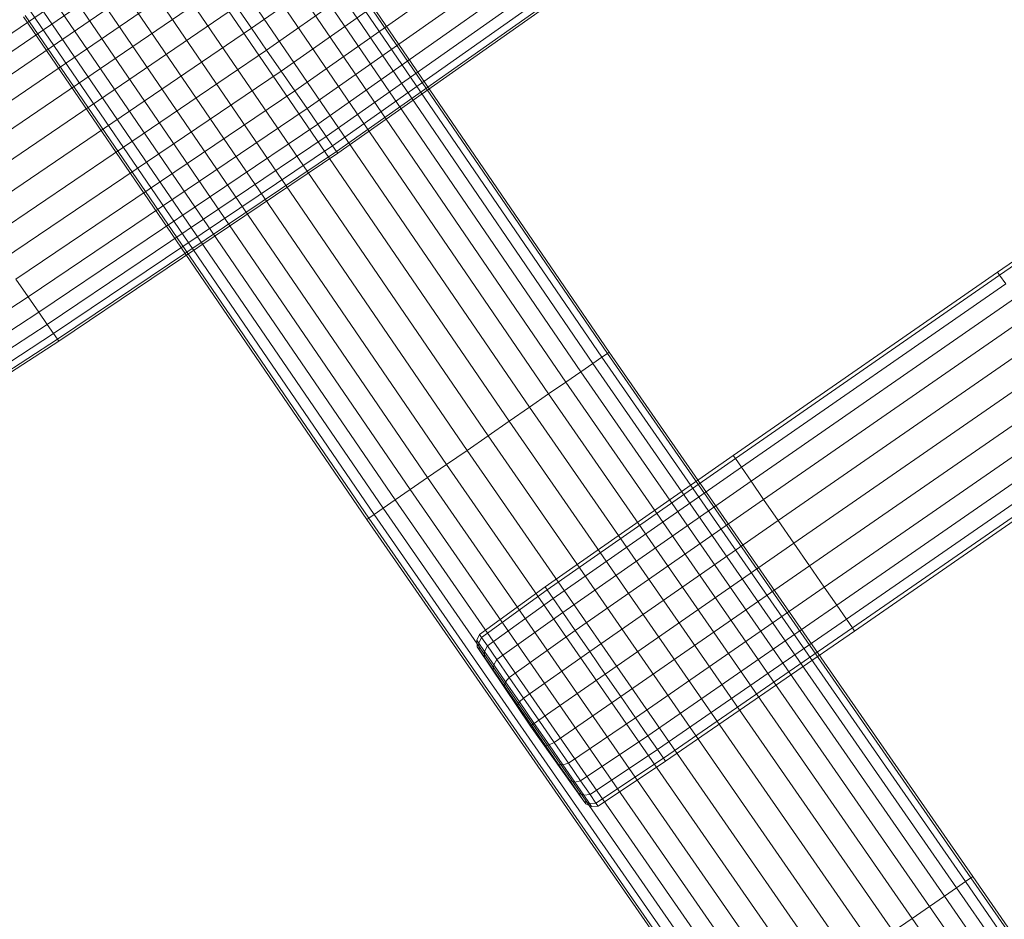
# Model space of a CAD drawing. Units: millimetres. Extents: x 1441 to 22215, y -1596 to 17718.
# Drawn here: x 10363 to 10788, y 14729 to 15117 of the extents above; entities that cross this region are included whole.
import ezdxf

# ---------------------------------------------------------------- set-up
doc = ezdxf.new("R2010")
doc.units = ezdxf.units.MM
doc.linetypes.add('K5LT32773', pattern=[0])
doc.linetypes.add('K5LT32781', pattern=[0])
doc.layers.get('0').update_dxf_attribs({"true_color": 0x3d8706})

# ---------------------------------------------------------------- blocks, each defined once
blk = doc.blocks.new('U19')
at = {"color": 7, "linetype": 'K5LT32773', "lineweight": 18}
for p, q in [((10784.62, 15007.85), (10910.99, 15095.42)), ((10911.9, 15094.1), (10785.53, 15006.53)), ((10911.9, 15094.1), (10785.53, 15006.53)), ((10784.62, 15007.85), (10670.81, 14928.89)), ((10671.71, 14927.58), (10785.53, 15006.53)), ((10671.71, 14927.58), (10785.53, 15006.53)), ((10784.62, 15007.85), (10785.53, 15006.53)), ((10784.62, 15007.85), (10785.53, 15006.53)), ((10788.13, 15002.77), (10785.53, 15006.53)), ((10788.13, 15002.77), (10785.53, 15006.53)), ((10788.13, 15002.77), (10674.3, 14923.82)), ((10788.13, 15002.77), (10674.3, 14923.82)), ((10678.46, 14917.8), (10792.3, 14996.74)), ((10678.46, 14917.8), (10792.3, 14996.74)), ((10797.7, 14988.92), (10683.86, 14909.99)), ((10797.7, 14988.92), (10683.86, 14909.99)), ((10690.16, 14900.87), (10804.01, 14979.78)), ((10690.16, 14900.87), (10804.01, 14979.78)), ((10810.78, 14969.99), (10696.91, 14891.09)), ((10810.78, 14969.99), (10696.91, 14891.09)), ((10703.67, 14881.31), (10817.54, 14960.2)), ((10703.67, 14881.31), (10817.54, 14960.2)), ((10823.85, 14951.06), (10709.97, 14872.19)), ((10823.85, 14951.06), (10709.97, 14872.19)), ((10715.36, 14864.38), (10829.25, 14943.23)), ((10715.36, 14864.38), (10829.25, 14943.23)), ((10833.42, 14937.2), (10719.52, 14858.36)), ((10833.42, 14937.2), (10719.52, 14858.36)), ((10722.12, 14854.61), (10836.02, 14933.44)), ((10722.12, 14854.61), (10836.02, 14933.44)), ((10836.93, 14932.13), (10723.02, 14853.29)), ((10589.7, 14872.29), (10670.81, 14928.89)), ((10671.71, 14927.58), (10590.6, 14870.99)), ((10671.71, 14927.58), (10590.6, 14870.99)), ((10671.71, 14927.58), (10670.81, 14928.89)), ((10671.71, 14927.58), (10670.81, 14928.89)), ((10671.71, 14927.58), (10674.3, 14923.82)), ((10671.71, 14927.58), (10674.3, 14923.82)), ((10593.18, 14867.26), (10674.3, 14923.82)), ((10593.18, 14867.26), (10674.3, 14923.82)), ((10678.46, 14917.8), (10674.3, 14923.82)), ((10678.46, 14917.8), (10674.3, 14923.82)), ((10678.46, 14917.8), (10597.31, 14861.28)), ((10678.46, 14917.8), (10597.31, 14861.28)), ((10678.46, 14917.8), (10683.86, 14909.99)), ((10678.46, 14917.8), (10683.86, 14909.99)), ((10602.68, 14853.51), (10683.86, 14909.99)), ((10602.68, 14853.51), (10683.86, 14909.99)), ((10690.16, 14900.87), (10683.86, 14909.99)), ((10690.16, 14900.87), (10683.86, 14909.99)), ((10690.16, 14900.87), (10608.94, 14844.45)), ((10690.16, 14900.87), (10608.94, 14844.45)), ((10690.16, 14900.87), (10696.91, 14891.09)), ((10690.16, 14900.87), (10696.91, 14891.09)), ((10615.64, 14834.74), (10696.91, 14891.09)), ((10615.64, 14834.74), (10696.91, 14891.09)), ((10703.67, 14881.31), (10696.91, 14891.09)), ((10703.67, 14881.31), (10696.91, 14891.09)), ((10703.67, 14881.31), (10622.35, 14825.03)), ((10703.67, 14881.31), (10622.35, 14825.03)), ((10703.67, 14881.31), (10709.97, 14872.19)), ((10703.67, 14881.31), (10709.97, 14872.19)), ((10589.7, 14872.29), (10561.47, 14851.83)), ((10562.36, 14850.55), (10590.6, 14870.99)), ((10562.36, 14850.55), (10590.6, 14870.99)), ((10589.7, 14872.29), (10590.6, 14870.99)), ((10589.7, 14872.29), (10590.6, 14870.99)), ((10593.18, 14867.26), (10590.6, 14870.99)), ((10593.18, 14867.26), (10590.6, 14870.99)), ((10628.61, 14815.96), (10709.97, 14872.19)), ((10628.61, 14815.96), (10709.97, 14872.19)), ((10715.36, 14864.38), (10709.97, 14872.19)), ((10715.36, 14864.38), (10709.97, 14872.19)), ((10593.18, 14867.26), (10564.89, 14846.88)), ((10593.18, 14867.26), (10564.89, 14846.88)), ((10593.18, 14867.26), (10597.31, 14861.28)), ((10593.18, 14867.26), (10597.31, 14861.28)), ((10715.36, 14864.38), (10633.98, 14808.2)), ((10715.36, 14864.38), (10633.98, 14808.2)), ((10715.36, 14864.38), (10719.52, 14858.36)), ((10715.36, 14864.38), (10719.52, 14858.36)), ((10568.96, 14840.98), (10597.31, 14861.28)), ((10568.96, 14840.98), (10597.31, 14861.28)), ((10602.68, 14853.51), (10597.31, 14861.28)), ((10602.68, 14853.51), (10597.31, 14861.28)), ((10638.11, 14802.21), (10719.52, 14858.36)), ((10638.11, 14802.22), (10719.52, 14858.36)), ((10722.12, 14854.61), (10719.52, 14858.36)), ((10722.12, 14854.61), (10719.52, 14858.36)), ((10602.68, 14853.51), (10574.24, 14833.34)), ((10602.68, 14853.51), (10574.24, 14833.34)), ((10602.68, 14853.51), (10608.94, 14844.45)), ((10602.68, 14853.51), (10608.94, 14844.45)), ((10722.12, 14854.61), (10640.69, 14798.49)), ((10722.12, 14854.61), (10640.69, 14798.49)), ((10722.12, 14854.61), (10723.02, 14853.29)), ((10722.12, 14854.61), (10723.02, 14853.29)), ((10560.33, 14849.31), (10561.47, 14851.83)), ((10560.33, 14849.31), (10561.19, 14848.07)), ((10560.33, 14849.31), (10561.19, 14848.07)), ((10560.33, 14849.31), (10560.51, 14846.55)), ((10562.36, 14850.55), (10561.19, 14848.07)), ((10562.36, 14850.55), (10561.19, 14848.07)), ((10562.36, 14850.55), (10561.47, 14851.83)), ((10562.36, 14850.55), (10561.47, 14851.83)), ((10562.36, 14850.55), (10564.89, 14846.88)), ((10562.36, 14850.55), (10564.89, 14846.88)), ((10641.59, 14797.18), (10723.02, 14853.29)), ((10561.33, 14845.37), (10560.51, 14846.55)), ((10583.37, 14812.36), (10560.51, 14846.55)), ((10561.33, 14845.37), (10560.51, 14846.55)), ((10563.66, 14844.5), (10561.19, 14848.07)), ((10563.66, 14844.5), (10561.19, 14848.07)), ((10561.33, 14845.37), (10561.19, 14848.07)), ((10561.33, 14845.37), (10561.19, 14848.07)), ((10583.37, 14812.36), (10561.33, 14845.37)), ((10561.33, 14845.37), (10563.66, 14841.99)), ((10561.33, 14845.37), (10563.66, 14841.99)), ((10583.37, 14812.36), (10561.33, 14845.37)), ((10563.66, 14844.5), (10564.89, 14846.88)), ((10563.66, 14844.5), (10564.89, 14846.88)), ((10568.96, 14840.98), (10564.89, 14846.88)), ((10568.96, 14840.98), (10564.89, 14846.88)), ((10563.66, 14844.5), (10567.6, 14838.79)), ((10563.66, 14844.5), (10567.6, 14838.79)), ((10563.66, 14844.5), (10563.66, 14841.99)), ((10563.66, 14844.5), (10563.66, 14841.99)), ((10567.4, 14836.59), (10563.66, 14841.99)), ((10583.37, 14812.36), (10563.66, 14841.99)), ((10583.37, 14812.36), (10563.66, 14841.99)), ((10567.4, 14836.59), (10563.66, 14841.99)), ((10568.96, 14840.98), (10567.6, 14838.79)), ((10568.96, 14840.98), (10567.6, 14838.79)), ((10568.96, 14840.98), (10574.24, 14833.34)), ((10568.96, 14840.98), (10574.24, 14833.34)), ((10580.4, 14824.43), (10608.94, 14844.45)), ((10580.4, 14824.43), (10608.94, 14844.45)), ((10615.64, 14834.74), (10608.94, 14844.45)), ((10615.64, 14834.74), (10608.94, 14844.45)), ((10567.4, 14836.59), (10567.6, 14838.79)), ((10567.4, 14836.59), (10567.6, 14838.79)), ((10583.37, 14812.36), (10567.4, 14836.59)), ((10567.4, 14836.59), (10572.23, 14829.59)), ((10567.4, 14836.59), (10572.23, 14829.59)), ((10583.37, 14812.36), (10567.4, 14836.59)), ((10572.71, 14831.4), (10567.6, 14838.79)), ((10572.71, 14831.4), (10567.6, 14838.79)), ((10572.71, 14831.4), (10574.24, 14833.34)), ((10572.71, 14831.4), (10574.24, 14833.34)), ((10580.4, 14824.43), (10574.24, 14833.34)), ((10580.4, 14824.43), (10574.24, 14833.34)), ((10615.64, 14834.74), (10587, 14814.88)), ((10615.64, 14834.74), (10587, 14814.88)), ((10615.64, 14834.74), (10622.35, 14825.03)), ((10615.64, 14834.74), (10622.35, 14825.03)), ((10572.71, 14831.4), (10572.23, 14829.59)), ((10572.71, 14831.4), (10572.23, 14829.59)), ((10577.86, 14821.44), (10572.23, 14829.59)), ((10583.37, 14812.36), (10572.23, 14829.59)), ((10583.37, 14812.36), (10572.23, 14829.59)), ((10577.86, 14821.44), (10572.23, 14829.59)), ((10572.71, 14831.4), (10578.67, 14822.77)), ((10572.71, 14831.4), (10578.67, 14822.77)), ((10580.4, 14824.43), (10578.67, 14822.77)), ((10580.4, 14824.43), (10578.67, 14822.77)), ((10580.4, 14824.43), (10587, 14814.88)), ((10580.4, 14824.43), (10587, 14814.88)), ((10593.6, 14805.32), (10622.35, 14825.03)), ((10593.6, 14805.32), (10622.35, 14825.03)), ((10628.61, 14815.96), (10622.35, 14825.03)), ((10628.61, 14815.96), (10622.35, 14825.03)), ((10577.86, 14821.44), (10578.67, 14822.77)), ((10577.86, 14821.44), (10578.67, 14822.77)), ((10583.37, 14812.36), (10577.86, 14821.44)), ((10577.86, 14821.44), (10583.88, 14812.72)), ((10577.86, 14821.44), (10583.88, 14812.72)), ((10583.37, 14812.36), (10577.86, 14821.44)), ((10585.05, 14813.53), (10578.67, 14822.77)), ((10585.05, 14813.53), (10578.67, 14822.77)), ((10628.61, 14815.96), (10599.76, 14796.41)), ((10628.61, 14815.96), (10599.76, 14796.41)), ((10628.61, 14815.96), (10633.98, 14808.2)), ((10628.61, 14815.96), (10633.98, 14808.2)), ((10583.37, 14812.36), (10583.88, 14812.72)), ((10583.37, 14812.36), (10583.88, 14812.72)), ((10583.37, 14812.36), (10604.11, 14783.44)), ((10583.37, 14812.36), (10606.44, 14780.06)), ((10583.37, 14812.36), (10607.26, 14778.88)), ((10583.37, 14812.36), (10595.54, 14795.84)), ((10583.37, 14812.36), (10600.37, 14788.85)), ((10583.37, 14812.36), (10589.91, 14803.99)), ((10583.37, 14812.36), (10595.54, 14795.84)), ((10583.37, 14812.36), (10589.91, 14803.99)), ((10583.37, 14812.36), (10604.11, 14783.44)), ((10583.37, 14812.36), (10600.37, 14788.85)), ((10583.37, 14812.36), (10606.44, 14780.06)), ((10585.05, 14813.53), (10583.88, 14812.72)), ((10585.05, 14813.53), (10583.88, 14812.72)), ((10589.91, 14803.99), (10583.88, 14812.72)), ((10589.91, 14803.99), (10583.88, 14812.72)), ((10585.05, 14813.53), (10587, 14814.88)), ((10585.05, 14813.53), (10587, 14814.88)), ((10585.05, 14813.53), (10591.44, 14804.28)), ((10585.05, 14813.53), (10591.44, 14804.28)), ((10593.6, 14805.32), (10587, 14814.88)), ((10593.6, 14805.32), (10587, 14814.88)), ((10605.03, 14788.77), (10633.98, 14808.2)), ((10605.03, 14788.77), (10633.98, 14808.2)), ((10638.11, 14802.21), (10633.98, 14808.2)), ((10638.11, 14802.22), (10633.98, 14808.2)), ((10589.91, 14803.99), (10591.44, 14804.28)), ((10589.91, 14803.99), (10591.44, 14804.28)), ((10589.91, 14803.99), (10595.54, 14795.84)), ((10589.91, 14803.99), (10595.54, 14795.84)), ((10593.6, 14805.32), (10591.44, 14804.28)), ((10593.6, 14805.32), (10591.44, 14804.28)), ((10597.4, 14795.66), (10591.44, 14804.28)), ((10597.4, 14795.66), (10591.44, 14804.28)), ((10593.6, 14805.32), (10599.76, 14796.41)), ((10593.6, 14805.32), (10599.76, 14796.41)), ((10638.11, 14802.22), (10609.1, 14782.88)), ((10638.11, 14802.21), (10609.1, 14782.88)), ((10611.64, 14779.2), (10640.69, 14798.49)), ((10611.64, 14779.2), (10640.69, 14798.49)), ((10638.11, 14802.22), (10640.69, 14798.49)), ((10638.11, 14802.21), (10640.69, 14798.49)), ((10641.59, 14797.18), (10640.69, 14798.49)), ((10641.59, 14797.18), (10640.69, 14798.49)), ((10597.4, 14795.66), (10595.54, 14795.84)), ((10600.37, 14788.85), (10595.54, 14795.84)), ((10597.4, 14795.66), (10595.54, 14795.84)), ((10600.37, 14788.85), (10595.54, 14795.84)), ((10597.4, 14795.66), (10599.76, 14796.41)), ((10597.4, 14795.66), (10599.76, 14796.41)), ((10597.4, 14795.66), (10602.51, 14788.26)), ((10597.4, 14795.66), (10602.51, 14788.26)), ((10605.03, 14788.77), (10599.76, 14796.41)), ((10605.03, 14788.77), (10599.76, 14796.41)), ((10641.59, 14797.18), (10612.53, 14777.92)), ((10600.37, 14788.85), (10602.51, 14788.26)), ((10600.37, 14788.85), (10604.11, 14783.44)), ((10600.37, 14788.85), (10604.11, 14783.44)), ((10600.37, 14788.85), (10602.51, 14788.26)), ((10605.03, 14788.77), (10602.51, 14788.26)), ((10605.03, 14788.77), (10602.51, 14788.26)), ((10606.45, 14782.55), (10602.51, 14788.26)), ((10606.45, 14782.55), (10602.51, 14788.26)), ((10605.03, 14788.77), (10609.1, 14782.88)), ((10605.03, 14788.77), (10609.1, 14782.88)), ((10606.45, 14782.55), (10604.11, 14783.44)), ((10606.44, 14780.06), (10604.11, 14783.44)), ((10606.45, 14782.55), (10604.11, 14783.44)), ((10606.44, 14780.06), (10604.11, 14783.44)), ((10606.45, 14782.55), (10609.1, 14782.88)), ((10606.45, 14782.55), (10609.1, 14782.88)), ((10606.45, 14782.55), (10608.91, 14778.99)), ((10606.45, 14782.55), (10608.91, 14778.99)), ((10611.64, 14779.2), (10609.1, 14782.88)), ((10611.64, 14779.2), (10609.1, 14782.88)), ((10606.44, 14780.06), (10608.91, 14778.99)), ((10606.44, 14780.06), (10607.26, 14778.88)), ((10606.44, 14780.06), (10607.26, 14778.88)), ((10606.44, 14780.06), (10608.91, 14778.99)), ((10609.77, 14777.74), (10607.26, 14778.88)), ((10611.64, 14779.2), (10608.91, 14778.99)), ((10611.64, 14779.2), (10608.91, 14778.99)), ((10609.77, 14777.74), (10608.91, 14778.99)), ((10609.77, 14777.74), (10608.91, 14778.99)), ((10609.77, 14777.74), (10612.53, 14777.92)), ((10611.64, 14779.2), (10612.53, 14777.92)), ((10611.64, 14779.2), (10612.53, 14777.92))]:
    blk.add_line(p, q, dxfattribs=at)
blk = doc.blocks.new('U39')
at = {"color": 151, "linetype": 'K5LT32781', "lineweight": 18, "true_color": 0x9ab9e5}
for p, q in [((10468.62, 15189.35), (10616.56, 14972.86)), ((10468.62, 15189.35), (10616.56, 14972.86)), ((10617.36, 14973.41), (10469.42, 15189.9)), ((10462.42, 15185.06), (10610.36, 14968.58)), ((10462.42, 15185.06), (10610.36, 14968.58)), ((10614.21, 14971.24), (10466.27, 15187.72)), ((10614.21, 14971.24), (10466.27, 15187.72)), ((10605.15, 14964.98), (10457.2, 15181.46)), ((10605.15, 14964.98), (10457.2, 15181.46)), ((10450.76, 15177.01), (10598.71, 14960.53)), ((10450.76, 15177.01), (10598.71, 14960.53)), ((10591.26, 14955.39), (10443.31, 15171.87)), ((10591.26, 14955.39), (10443.31, 15171.87)), ((10435.06, 15166.17), (10583.02, 14949.69)), ((10435.06, 15166.17), (10583.02, 14949.69)), ((10574.23, 14943.62), (10426.28, 15160.1)), ((10574.23, 14943.62), (10426.28, 15160.1)), ((10417.21, 15153.84), (10565.17, 14937.36)), ((10417.21, 15153.84), (10565.17, 14937.36)), ((10556.11, 14931.1), (10408.14, 15147.57)), ((10556.11, 14931.1), (10408.14, 15147.57)), ((10399.36, 15141.5), (10547.32, 14925.04)), ((10399.36, 15141.5), (10547.32, 14925.04)), ((10539.07, 14919.34), (10391.11, 15135.8)), ((10539.07, 14919.34), (10391.11, 15135.8)), ((10383.65, 15130.66), (10531.63, 14914.19)), ((10383.65, 15130.66), (10531.63, 14914.19)), ((10525.19, 14909.75), (10377.22, 15126.21)), ((10525.19, 14909.75), (10377.22, 15126.21)), ((10372, 15122.61), (10519.98, 14906.15)), ((10372, 15122.61), (10519.98, 14906.15)), ((10512.98, 14901.31), (10365, 15117.77)), ((10365.8, 15118.33), (10513.78, 14901.87)), ((10365.8, 15118.33), (10513.78, 14901.87)), ((10516.13, 14903.49), (10368.15, 15119.95)), ((10516.13, 14903.49), (10368.15, 15119.95)), ((10614.21, 14971.24), (10616.56, 14972.86)), ((10614.21, 14971.24), (10616.56, 14972.86)), ((10617.36, 14973.41), (10616.56, 14972.86)), ((10617.36, 14973.41), (10616.56, 14972.86)), ((10773.17, 14746.97), (10616.56, 14972.86)), ((10773.17, 14746.97), (10616.56, 14972.86)), ((10617.36, 14973.41), (10773.97, 14747.52)), ((10605.15, 14964.98), (10610.36, 14968.58)), ((10605.15, 14964.98), (10610.36, 14968.58)), ((10614.21, 14971.24), (10610.36, 14968.58)), ((10614.21, 14971.24), (10610.36, 14968.58)), ((10766.97, 14742.69), (10610.36, 14968.58)), ((10766.97, 14742.69), (10610.36, 14968.58)), ((10614.21, 14971.24), (10770.82, 14745.35)), ((10614.21, 14971.24), (10770.82, 14745.35)), ((10605.15, 14964.98), (10598.71, 14960.53)), ((10605.15, 14964.98), (10598.71, 14960.53)), ((10605.15, 14964.98), (10761.76, 14739.09)), ((10605.15, 14964.98), (10761.76, 14739.09)), ((10591.26, 14955.39), (10598.71, 14960.53)), ((10591.26, 14955.39), (10598.71, 14960.53)), ((10755.33, 14734.65), (10598.71, 14960.53)), ((10755.33, 14734.65), (10598.71, 14960.53)), ((10591.26, 14955.39), (10583.02, 14949.69)), ((10591.26, 14955.39), (10583.02, 14949.69)), ((10591.26, 14955.39), (10747.88, 14729.5)), ((10591.26, 14955.39), (10747.88, 14729.5)), ((10574.23, 14943.62), (10583.02, 14949.69)), ((10574.23, 14943.62), (10583.02, 14949.69)), ((10739.64, 14723.81), (10583.02, 14949.69)), ((10739.64, 14723.81), (10583.02, 14949.69)), ((10574.23, 14943.62), (10565.17, 14937.36)), ((10574.23, 14943.62), (10565.17, 14937.36)), ((10574.23, 14943.62), (10730.85, 14717.74)), ((10574.23, 14943.62), (10730.85, 14717.74)), ((10556.11, 14931.1), (10565.17, 14937.36)), ((10556.11, 14931.1), (10565.17, 14937.36)), ((10721.79, 14711.48), (10565.17, 14937.36)), ((10721.79, 14711.48), (10565.17, 14937.36)), ((10556.11, 14931.1), (10547.32, 14925.04)), ((10556.11, 14931.1), (10547.32, 14925.04)), ((10556.11, 14931.1), (10712.73, 14705.22)), ((10556.11, 14931.1), (10712.73, 14705.22)), ((10539.07, 14919.34), (10547.32, 14925.04)), ((10539.07, 14919.34), (10547.32, 14925.04)), ((10703.95, 14699.16), (10547.32, 14925.04)), ((10703.95, 14699.16), (10547.32, 14925.04)), ((10539.07, 14919.34), (10531.63, 14914.19)), ((10539.07, 14919.34), (10531.63, 14914.19)), ((10539.07, 14919.34), (10695.7, 14693.46)), ((10539.07, 14919.34), (10695.7, 14693.46)), ((10525.19, 14909.75), (10531.63, 14914.19)), ((10525.19, 14909.75), (10531.63, 14914.19)), ((10688.26, 14688.32), (10531.63, 14914.19)), ((10688.26, 14688.32), (10531.63, 14914.19)), ((10525.19, 14909.75), (10519.98, 14906.15)), ((10525.19, 14909.75), (10519.98, 14906.15)), ((10525.19, 14909.75), (10681.82, 14683.87)), ((10525.19, 14909.75), (10681.82, 14683.87)), ((10516.13, 14903.49), (10519.98, 14906.15)), ((10516.13, 14903.49), (10519.98, 14906.15)), ((10676.61, 14680.27), (10519.98, 14906.15)), ((10676.61, 14680.27), (10519.98, 14906.15)), ((10512.98, 14901.31), (10513.78, 14901.87)), ((10512.98, 14901.31), (10513.78, 14901.87)), ((10512.98, 14901.31), (10669.62, 14675.44)), ((10516.13, 14903.49), (10513.78, 14901.87)), ((10516.13, 14903.49), (10513.78, 14901.87)), ((10670.41, 14675.99), (10513.78, 14901.87)), ((10670.41, 14675.99), (10513.78, 14901.87)), ((10516.13, 14903.49), (10672.76, 14677.61)), ((10516.13, 14903.49), (10672.76, 14677.61)), ((10773.17, 14746.97), (10773.97, 14747.52)), ((10773.17, 14746.97), (10773.97, 14747.52)), ((10931.79, 14520.03), (10773.97, 14747.52)), ((10766.97, 14742.69), (10770.82, 14745.35)), ((10766.97, 14742.69), (10770.82, 14745.35)), ((10773.17, 14746.97), (10770.82, 14745.35)), ((10773.17, 14746.97), (10770.82, 14745.35)), ((10928.64, 14517.85), (10770.82, 14745.35)), ((10928.64, 14517.85), (10770.82, 14745.35)), ((10773.17, 14746.97), (10930.99, 14519.48)), ((10773.17, 14746.97), (10930.99, 14519.48)), ((10755.33, 14734.65), (10761.76, 14739.09)), ((10755.33, 14734.65), (10761.76, 14739.09)), ((10766.97, 14742.69), (10761.76, 14739.09)), ((10766.97, 14742.69), (10761.76, 14739.09)), ((10919.55, 14511.57), (10761.76, 14739.09)), ((10919.55, 14511.57), (10761.76, 14739.09)), ((10766.97, 14742.69), (10924.78, 14515.18)), ((10766.97, 14742.69), (10924.78, 14515.18)), ((10755.33, 14734.65), (10747.88, 14729.5)), ((10755.33, 14734.65), (10747.88, 14729.5)), ((10755.33, 14734.65), (10913.09, 14507.11)), ((10755.33, 14734.65), (10913.09, 14507.11)), ((10739.64, 14723.81), (10747.88, 14729.5)), ((10739.64, 14723.81), (10747.88, 14729.5)), ((10905.62, 14501.95), (10747.88, 14729.5)), ((10905.62, 14501.95), (10747.88, 14729.5))]:
    blk.add_line(p, q, dxfattribs=at)
blk = doc.blocks.new('U77')
at = {"color": 7, "linetype": 'K5LT32773', "lineweight": 18}
for p, q in [((10595.86, 15205.49), (10463.3, 15112.88)), ((10595.86, 15205.49), (10463.3, 15112.88)), ((10469.75, 15103.53), (10602.24, 15196.25)), ((10469.75, 15103.53), (10602.24, 15196.25)), ((10608.43, 15187.28), (10476.01, 15094.47)), ((10608.43, 15187.28), (10476.01, 15094.47)), ((10481.88, 15085.97), (10614.25, 15178.87)), ((10481.88, 15085.97), (10614.25, 15178.87)), ((10619.5, 15171.27), (10487.19, 15078.29)), ((10619.5, 15171.27), (10487.19, 15078.29)), ((10491.77, 15071.66), (10624.03, 15164.7)), ((10491.77, 15071.66), (10624.03, 15164.7)), ((10311.5, 15077.65), (10431.12, 15159.47)), ((10311.5, 15077.65), (10431.12, 15159.47)), ((10627.71, 15159.38), (10495.48, 15066.29)), ((10627.71, 15159.38), (10495.48, 15066.29)), ((10498.22, 15062.32), (10630.42, 15155.45)), ((10498.22, 15062.32), (10630.42, 15155.45)), ((10434.83, 15154.09), (10315.18, 15072.33)), ((10434.83, 15154.09), (10315.18, 15072.33)), ((10632.08, 15153.06), (10499.9, 15059.89)), ((10632.08, 15153.06), (10499.9, 15059.89)), ((10500.47, 15059.07), (10632.64, 15152.24)), ((10319.72, 15065.75), (10439.41, 15147.46)), ((10319.72, 15065.75), (10439.41, 15147.46)), ((10444.72, 15139.78), (10324.97, 15058.14)), ((10444.72, 15139.78), (10324.98, 15058.14)), ((10330.79, 15049.72), (10450.59, 15131.28)), ((10330.79, 15049.72), (10450.59, 15131.28)), ((10456.85, 15122.22), (10336.99, 15040.75)), ((10456.85, 15122.22), (10336.99, 15040.75)), ((10456.85, 15122.22), (10463.3, 15112.88)), ((10456.85, 15122.22), (10463.3, 15112.88)), ((10343.39, 15031.49), (10463.3, 15112.88)), ((10343.39, 15031.49), (10463.3, 15112.88)), ((10469.75, 15103.53), (10463.3, 15112.88)), ((10469.75, 15103.53), (10463.3, 15112.88)), ((10469.75, 15103.53), (10349.78, 15022.23)), ((10469.75, 15103.53), (10349.78, 15022.23)), ((10469.75, 15103.53), (10476.01, 15094.47)), ((10469.75, 15103.53), (10476.01, 15094.47)), ((10355.98, 15013.26), (10476.01, 15094.47)), ((10355.98, 15013.26), (10476.01, 15094.47)), ((10481.88, 15085.97), (10476.01, 15094.47)), ((10481.88, 15085.97), (10476.01, 15094.47)), ((10481.88, 15085.97), (10361.8, 15004.83)), ((10481.88, 15085.97), (10361.8, 15004.83)), ((10481.88, 15085.97), (10487.19, 15078.29)), ((10481.88, 15085.97), (10487.19, 15078.29)), ((10367.05, 14997.23), (10487.19, 15078.29)), ((10367.05, 14997.23), (10487.19, 15078.29)), ((10491.77, 15071.66), (10487.19, 15078.29)), ((10491.77, 15071.66), (10487.19, 15078.29)), ((10491.77, 15071.66), (10371.6, 14990.65)), ((10491.77, 15071.66), (10371.6, 14990.65)), ((10491.77, 15071.66), (10495.48, 15066.29)), ((10491.77, 15071.66), (10495.48, 15066.29)), ((10375.27, 14985.33), (10495.48, 15066.29)), ((10375.27, 14985.33), (10495.48, 15066.29)), ((10498.22, 15062.32), (10495.48, 15066.29)), ((10498.22, 15062.32), (10495.48, 15066.29)), ((10498.22, 15062.32), (10377.99, 14981.39)), ((10498.22, 15062.32), (10377.99, 14981.39)), ((10498.22, 15062.32), (10499.9, 15059.89)), ((10498.22, 15062.32), (10499.9, 15059.89)), ((10379.65, 14978.99), (10499.9, 15059.89)), ((10379.65, 14978.99), (10499.9, 15059.89)), ((10500.47, 15059.07), (10380.21, 14978.18)), ((10500.47, 15059.07), (10499.9, 15059.89)), ((10500.47, 15059.07), (10499.9, 15059.89)), ((10367.05, 14997.23), (10361.8, 15004.83)), ((10367.05, 14997.23), (10361.8, 15004.83)), ((10367.05, 14997.23), (10280.84, 14940.62)), ((10367.05, 14997.23), (10280.84, 14940.62)), ((10367.05, 14997.23), (10371.6, 14990.65)), ((10367.05, 14997.23), (10371.6, 14990.65)), ((10285.3, 14934.17), (10371.6, 14990.65)), ((10285.3, 14934.17), (10371.6, 14990.65)), ((10375.27, 14985.33), (10371.6, 14990.65)), ((10375.27, 14985.33), (10371.6, 14990.65)), ((10375.27, 14985.33), (10288.91, 14928.94)), ((10375.27, 14985.33), (10288.91, 14928.94)), ((10375.27, 14985.33), (10377.99, 14981.39)), ((10375.27, 14985.33), (10377.99, 14981.39)), ((10291.58, 14925.08), (10377.99, 14981.39)), ((10291.58, 14925.08), (10377.99, 14981.39)), ((10379.65, 14978.99), (10377.99, 14981.39)), ((10379.65, 14978.99), (10377.99, 14981.39)), ((10379.65, 14978.99), (10293.21, 14922.72)), ((10379.65, 14978.99), (10293.21, 14922.72)), ((10293.76, 14921.92), (10380.21, 14978.18)), ((10379.65, 14978.99), (10380.21, 14978.18)), ((10379.65, 14978.99), (10380.21, 14978.18))]:
    blk.add_line(p, q, dxfattribs=at)

msp = doc.modelspace()

# ---------------------------------------------------------------- block references
for name in ['U77', 'U39', 'U19']:
    msp.add_blockref(name, (0, 0))

doc.saveas('drawing.dxf')
